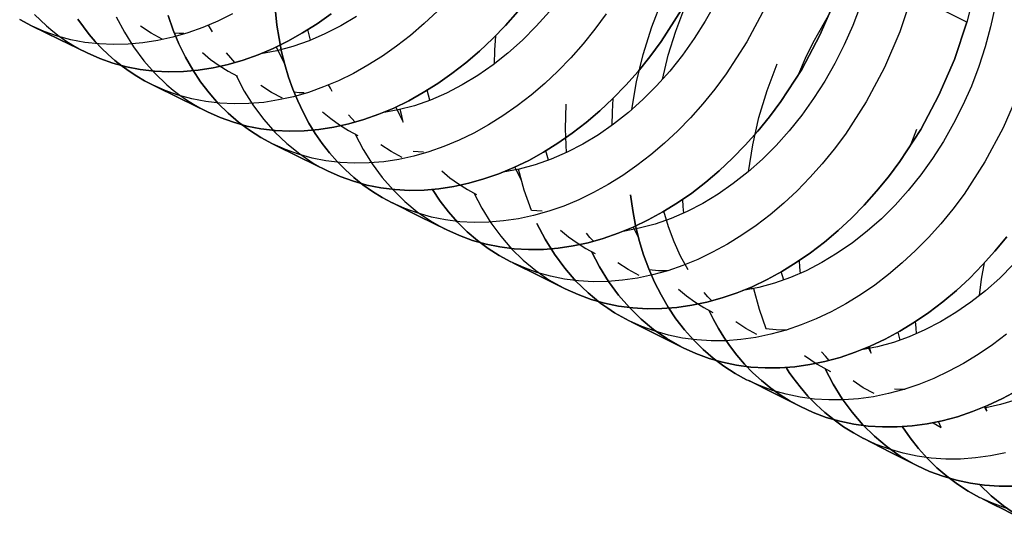
# Model space of a CAD drawing. Units: millimetres. Extents: x 0 to 2378, y 0 to 1677.
# Drawn here: x 1102 to 1112, y 1124 to 1129 of the extents above; entities that cross this region are included whole.
import ezdxf

# ---------------------------------------------------------------- set-up
doc = ezdxf.new("R2010")
doc.units = ezdxf.units.MM
doc.layers.add('AV sys', color=7, linetype='Continuous', plot=False)

# ---------------------------------------------------------------- blocks, each defined once
blk = doc.blocks.new('CN-90CD_')
at = {"layer": 'AV sys', "lineweight": -3}
for points in [[(1104.407, 1128.907), (1104.253, 1128.831), (1104.097, 1128.765), (1103.942, 1128.709), (1103.785, 1128.663), (1103.63, 1128.628), (1103.475, 1128.603), (1103.321, 1128.589), (1103.169, 1128.585), (1103.019, 1128.592), (1102.871, 1128.609), (1102.727, 1128.636), (1102.587, 1128.675), (1102.45, 1128.723), (1102.318, 1128.781), (1102.195, 1128.847)], [(1102.195, 1128.847), (1102.318, 1128.781)], [(1106.536, 1128.934), (1106.399, 1128.804), (1106.258, 1128.682), (1106.113, 1128.569), (1105.966, 1128.465), (1105.815, 1128.371), (1105.663, 1128.286), (1105.509, 1128.21), (1105.354, 1128.145), (1105.198, 1128.089), (1105.042, 1128.044), (1104.886, 1128.01), (1104.731, 1127.985), (1104.577, 1127.972), (1104.425, 1127.968), (1104.275, 1127.976), (1104.128, 1127.993), (1103.984, 1128.021), (1103.843, 1128.06), (1103.707, 1128.108), (1103.575, 1128.167), (1103.492, 1128.21), (1103.412, 1128.257), (1103.333, 1128.308), (1103.258, 1128.363), (1103.184, 1128.421), (1103.113, 1128.483), (1103.045, 1128.55), (1102.98, 1128.619), (1102.917, 1128.692), (1102.857, 1128.769), (1102.8, 1128.849)], [(1102.8, 1128.849), (1102.857, 1128.769), (1102.917, 1128.692), (1102.98, 1128.619), (1103.045, 1128.55), (1103.113, 1128.483), (1103.184, 1128.421), (1103.258, 1128.363), (1103.333, 1128.308), (1103.412, 1128.257), (1103.492, 1128.21), (1103.575, 1128.167)], [(1108.29, 1128.904), (1108.173, 1128.745), (1108.05, 1128.593), (1107.922, 1128.448), (1107.789, 1128.311), (1107.652, 1128.181), (1107.511, 1128.06), (1107.366, 1127.948), (1107.218, 1127.844), (1107.067, 1127.75), (1106.915, 1127.666), (1106.761, 1127.591), (1106.605, 1127.526), (1106.449, 1127.471), (1106.293, 1127.426), (1106.137, 1127.392), (1105.981, 1127.368), (1105.827, 1127.355), (1105.675, 1127.352), (1105.525, 1127.36), (1105.377, 1127.378), (1105.233, 1127.406), (1105.093, 1127.445), (1104.956, 1127.494), (1104.824, 1127.553), (1104.7, 1127.62), (1104.582, 1127.695), (1104.468, 1127.78), (1104.361, 1127.873), (1104.259, 1127.974), (1104.164, 1128.083), (1104.075, 1128.2), (1103.993, 1128.324), (1103.918, 1128.455), (1103.85, 1128.593), (1103.79, 1128.737), (1103.738, 1128.887)], [(1103.738, 1128.887), (1103.79, 1128.737), (1103.85, 1128.593), (1103.918, 1128.455), (1103.993, 1128.324), (1104.075, 1128.2), (1104.164, 1128.083), (1104.259, 1127.974), (1104.361, 1127.873), (1104.468, 1127.78), (1104.582, 1127.695), (1104.7, 1127.62), (1104.824, 1127.553)], [(1105.695, 1128.879), (1105.532, 1128.781), (1105.368, 1128.696), (1105.202, 1128.624), (1105.035, 1128.566), (1104.867, 1128.522), (1104.701, 1128.491)], [(1109.942, 1128.972), (1109.753, 1128.615), (1109.537, 1128.28), (1109.419, 1128.121), (1109.297, 1127.969), (1109.168, 1127.825), (1109.035, 1127.688), (1108.898, 1127.56), (1108.756, 1127.439), (1108.611, 1127.327), (1108.463, 1127.224), (1108.312, 1127.13), (1108.159, 1127.046), (1108.005, 1126.971), (1107.849, 1126.907), (1107.693, 1126.853), (1107.537, 1126.809), (1107.38, 1126.775), (1107.225, 1126.752), (1107.07, 1126.739), (1106.918, 1126.737), (1106.768, 1126.744), (1106.62, 1126.763), (1106.476, 1126.792), (1106.335, 1126.831), (1106.198, 1126.881), (1106.066, 1126.94), (1105.962, 1126.996), (1105.861, 1127.058), (1105.763, 1127.127), (1105.669, 1127.202), (1105.58, 1127.282), (1105.495, 1127.369), (1105.414, 1127.461), (1105.338, 1127.558), (1105.267, 1127.661), (1105.201, 1127.769), (1105.141, 1127.882), (1105.085, 1128), (1105.035, 1128.122), (1104.99, 1128.248), (1104.951, 1128.378), (1104.917, 1128.511), (1104.89, 1128.648), (1104.868, 1128.787), (1104.841, 1129.075)], [(1104.841, 1129.075), (1104.868, 1128.787), (1104.89, 1128.648), (1104.917, 1128.511), (1104.951, 1128.378), (1104.99, 1128.248), (1105.035, 1128.122), (1105.085, 1128), (1105.141, 1127.882), (1105.201, 1127.769), (1105.267, 1127.661), (1105.338, 1127.558), (1105.414, 1127.461), (1105.495, 1127.369), (1105.58, 1127.282), (1105.669, 1127.202), (1105.763, 1127.127), (1105.861, 1127.058), (1105.962, 1126.996), (1106.066, 1126.94)], [(1107.702, 1128.931), (1107.564, 1128.776), (1107.42, 1128.631), (1107.27, 1128.497), (1107.115, 1128.374), (1106.956, 1128.264), (1106.794, 1128.166), (1106.63, 1128.081), (1106.464, 1128.009), (1106.297, 1127.95), (1106.13, 1127.906), (1105.963, 1127.875)], [(1112.121, 1129.138), (1112.04, 1128.818), (1111.757, 1128.962)], [(1111.473, 1129.106), (1111.344, 1128.719), (1111.184, 1128.346), (1110.994, 1127.99), (1110.777, 1127.655), (1110.66, 1127.497), (1110.536, 1127.346), (1110.408, 1127.202), (1110.275, 1127.065), (1110.137, 1126.937), (1109.995, 1126.817), (1109.85, 1126.706), (1109.702, 1126.603), (1109.551, 1126.51), (1109.397, 1126.426), (1109.243, 1126.352), (1109.087, 1126.288), (1108.93, 1126.234), (1108.773, 1126.191), (1108.617, 1126.158), (1108.461, 1126.135), (1108.307, 1126.122), (1108.154, 1126.12), (1108.004, 1126.129), (1107.856, 1126.148), (1107.712, 1126.177), (1107.571, 1126.217), (1107.434, 1126.267), (1107.301, 1126.327), (1107.18, 1126.392), (1107.064, 1126.466), (1106.953, 1126.549), (1106.847, 1126.64), (1106.747, 1126.739), (1106.653, 1126.845), (1106.565, 1126.958), (1106.484, 1127.079), (1106.565, 1126.958), (1106.653, 1126.845), (1106.747, 1126.739), (1106.847, 1126.64), (1106.953, 1126.549), (1107.064, 1126.466), (1107.18, 1126.392), (1107.301, 1126.327)], [(1109.427, 1129.017), (1109.321, 1128.829), (1109.206, 1128.648), (1109.083, 1128.475), (1108.952, 1128.311), (1108.815, 1128.157), (1108.671, 1128.014), (1108.522, 1127.881), (1108.368, 1127.759), (1108.21, 1127.649), (1108.049, 1127.551), (1107.885, 1127.466), (1107.72, 1127.394), (1107.554, 1127.336), (1107.387, 1127.291), (1107.221, 1127.26)], [(1112.579, 1128.093), (1112.418, 1127.72), (1112.228, 1127.365), (1112.011, 1127.031), (1111.893, 1126.874), (1111.769, 1126.723), (1111.641, 1126.579), (1111.507, 1126.443), (1111.369, 1126.315), (1111.227, 1126.196), (1111.082, 1126.085), (1110.933, 1125.983), (1110.782, 1125.89), (1110.628, 1125.807), (1110.474, 1125.733), (1110.317, 1125.67), (1110.161, 1125.617), (1110.004, 1125.573), (1109.847, 1125.541), (1109.691, 1125.518), (1109.536, 1125.506), (1109.383, 1125.505), (1109.233, 1125.514), (1109.085, 1125.534), (1108.94, 1125.563), (1108.799, 1125.604), (1108.662, 1125.654), (1108.53, 1125.714), (1108.454, 1125.754), (1108.379, 1125.797), (1108.307, 1125.844), (1108.236, 1125.894), (1108.168, 1125.948), (1108.102, 1126.004), (1107.976, 1126.126), (1107.86, 1126.26), (1107.753, 1126.405), (1107.657, 1126.561), (1107.571, 1126.726), (1107.657, 1126.561), (1107.753, 1126.405), (1107.86, 1126.26), (1107.976, 1126.126), (1108.102, 1126.004), (1108.168, 1125.948), (1108.236, 1125.894), (1108.307, 1125.844), (1108.379, 1125.797), (1108.454, 1125.754), (1108.53, 1125.714)], [(1110.93, 1128.987), (1110.853, 1128.783), (1110.765, 1128.584), (1110.668, 1128.39), (1110.562, 1128.204), (1110.447, 1128.024), (1110.325, 1127.853), (1110.194, 1127.69), (1110.058, 1127.537), (1109.914, 1127.394), (1109.766, 1127.262), (1109.612, 1127.141), (1109.455, 1127.031), (1109.294, 1126.934), (1109.131, 1126.85), (1108.966, 1126.778), (1108.8, 1126.72), (1108.634, 1126.675), (1108.469, 1126.643)], [(1112.452, 1125.574), (1112.306, 1125.464), (1112.158, 1125.363), (1112.006, 1125.27), (1111.853, 1125.188), (1111.697, 1125.115), (1111.541, 1125.052), (1111.384, 1124.999), (1111.227, 1124.956), (1111.07, 1124.924), (1110.914, 1124.902), (1110.759, 1124.891), (1110.606, 1124.89), (1110.455, 1124.899), (1110.307, 1124.919), (1110.162, 1124.95), (1110.021, 1124.99), (1109.884, 1125.041), (1109.751, 1125.101), (1109.63, 1125.167), (1109.514, 1125.242), (1109.403, 1125.325), (1109.298, 1125.416), (1109.198, 1125.515), (1109.104, 1125.621), (1109.016, 1125.735), (1108.935, 1125.855), (1108.861, 1125.982), (1108.793, 1126.115), (1108.733, 1126.255), (1108.68, 1126.399), (1108.635, 1126.549), (1108.597, 1126.704), (1108.567, 1126.862), (1108.545, 1127.025), (1108.567, 1126.862), (1108.597, 1126.704), (1108.635, 1126.549), (1108.68, 1126.399), (1108.733, 1126.255), (1108.793, 1126.115), (1108.861, 1125.982), (1108.935, 1125.855), (1109.016, 1125.735), (1109.104, 1125.621), (1109.198, 1125.515), (1109.298, 1125.416), (1109.403, 1125.325), (1109.514, 1125.242), (1109.63, 1125.167), (1109.751, 1125.101)], [(1102.347, 1128.9), (1102.472, 1128.781), (1102.538, 1128.726), (1102.605, 1128.674), (1102.675, 1128.626), (1102.747, 1128.58), (1102.82, 1128.538), (1102.895, 1128.5), (1103.027, 1128.441), (1103.163, 1128.393), (1103.304, 1128.354), (1103.448, 1128.327), (1103.595, 1128.309), (1103.745, 1128.302), (1103.897, 1128.306), (1104.051, 1128.32), (1104.206, 1128.344), (1104.361, 1128.379), (1104.517, 1128.425), (1104.673, 1128.48), (1104.828, 1128.546), (1104.982, 1128.622), (1105.134, 1128.707), (1105.285, 1128.802), (1105.432, 1128.906)], [(1105.432, 1128.906), (1105.285, 1128.802), (1105.134, 1128.707), (1104.982, 1128.622), (1104.828, 1128.546), (1104.673, 1128.48), (1104.517, 1128.425), (1104.361, 1128.379), (1104.206, 1128.344), (1104.051, 1128.32), (1103.897, 1128.306), (1103.745, 1128.302), (1103.595, 1128.309), (1103.448, 1128.327), (1103.304, 1128.354), (1103.163, 1128.393), (1103.027, 1128.441), (1102.895, 1128.5)], [(1112.333, 1128.984), (1112.287, 1128.772), (1112.231, 1128.563), (1112.164, 1128.357), (1112.087, 1128.154), (1111.999, 1127.957), (1111.902, 1127.765), (1111.797, 1127.579), (1111.682, 1127.401), (1111.56, 1127.231), (1111.43, 1127.07), (1111.294, 1126.917), (1111.151, 1126.775), (1111.003, 1126.644), (1110.85, 1126.524), (1110.693, 1126.415), (1110.533, 1126.318), (1110.371, 1126.234), (1110.206, 1126.163), (1110.041, 1126.104), (1109.876, 1126.059), (1109.711, 1126.028)], [(1112.443, 1124.34), (1112.286, 1124.308), (1112.129, 1124.287), (1111.974, 1124.276), (1111.821, 1124.275), (1111.67, 1124.285), (1111.522, 1124.306), (1111.377, 1124.336), (1111.236, 1124.377), (1111.098, 1124.428), (1110.966, 1124.489), (1110.86, 1124.547), (1110.757, 1124.612), (1110.659, 1124.682), (1110.564, 1124.759), (1110.473, 1124.842), (1110.387, 1124.931), (1110.306, 1125.025), (1110.23, 1125.125), (1110.306, 1125.025), (1110.387, 1124.931), (1110.473, 1124.842), (1110.564, 1124.759), (1110.659, 1124.682), (1110.757, 1124.612), (1110.86, 1124.547), (1110.966, 1124.489)], [(1103.197, 1128.876), (1103.283, 1128.714), (1103.379, 1128.561), (1103.485, 1128.418), (1103.6, 1128.287), (1103.725, 1128.168), (1103.791, 1128.113), (1103.858, 1128.061), (1103.928, 1128.012), (1104, 1127.967), (1104.073, 1127.925), (1104.148, 1127.886), (1104.28, 1127.827), (1104.417, 1127.778), (1104.557, 1127.739), (1104.701, 1127.711), (1104.849, 1127.693), (1104.999, 1127.686), (1105.151, 1127.689), (1105.305, 1127.702), (1105.46, 1127.726), (1105.616, 1127.761), (1105.772, 1127.806), (1105.928, 1127.861), (1106.083, 1127.926), (1106.238, 1128.002), (1106.39, 1128.086), (1106.541, 1128.181), (1106.688, 1128.284), (1106.833, 1128.397), (1106.974, 1128.518), (1107.111, 1128.648), (1107.244, 1128.786), (1107.372, 1128.931)], [(1107.372, 1128.931), (1107.244, 1128.786), (1107.111, 1128.648), (1106.974, 1128.518), (1106.833, 1128.397), (1106.688, 1128.284), (1106.541, 1128.181), (1106.39, 1128.086), (1106.238, 1128.002), (1106.083, 1127.926), (1105.928, 1127.861), (1105.772, 1127.806), (1105.616, 1127.761), (1105.46, 1127.726), (1105.305, 1127.702), (1105.151, 1127.689), (1104.999, 1127.686), (1104.849, 1127.693), (1104.701, 1127.711), (1104.557, 1127.739), (1104.417, 1127.778), (1104.28, 1127.827), (1104.148, 1127.886)], [(1112.523, 1126.298), (1112.381, 1126.157), (1112.234, 1126.026), (1112.081, 1125.907), (1111.925, 1125.799), (1111.766, 1125.703), (1111.604, 1125.619), (1111.44, 1125.547), (1111.276, 1125.489), (1111.111, 1125.444), (1110.946, 1125.412)], [(1112.444, 1123.764), (1112.306, 1123.816), (1112.173, 1123.877), (1112.055, 1123.942), (1111.942, 1124.016), (1111.833, 1124.097), (1111.729, 1124.186), (1111.631, 1124.282), (1111.538, 1124.385), (1111.452, 1124.495), (1111.371, 1124.612), (1111.452, 1124.495), (1111.538, 1124.385), (1111.631, 1124.282), (1111.729, 1124.186), (1111.833, 1124.097), (1111.942, 1124.016), (1112.055, 1123.942), (1112.173, 1123.877)], [(1108.876, 1128.224), (1108.936, 1128.475), (1109.014, 1128.726), (1109.11, 1128.974), (1109.223, 1129.218), (1109.352, 1129.455), (1109.497, 1129.685), (1109.657, 1129.906), (1109.83, 1130.116)], [(1112.543, 1124.887), (1112.39, 1124.842), (1112.237, 1124.808)], [(1108.558, 1127.911), (1108.606, 1128.197), (1108.675, 1128.484), (1108.765, 1128.769), (1108.874, 1129.051)], [(1110.294, 1128.28), (1110.364, 1128.444), (1110.441, 1128.606), (1110.618, 1128.921)], [(1104.197, 1128.717), (1104.177, 1128.753), (1104.157, 1128.789)], [(1103.676, 1128.642), (1103.561, 1128.704), (1103.45, 1128.776)], [(1103.802, 1128.709), (1103.851, 1128.705), (1103.901, 1128.703)], [(1105.219, 1128.631), (1105.204, 1128.686), (1105.191, 1128.741)], [(1107.139, 1128.676), (1107.129, 1128.528), (1107.126, 1128.383)], [(1104.093, 1128.503), (1104.179, 1128.432), (1104.269, 1128.367), (1104.363, 1128.308), (1104.46, 1128.256)], [(1104.432, 1128.398), (1104.388, 1128.449), (1104.345, 1128.501)], [(1104.861, 1128.562), (1104.904, 1128.47), (1104.95, 1128.381)], [(1109.769, 1127.264), (1109.814, 1127.545), (1109.879, 1127.827), (1109.964, 1128.108), (1110.068, 1128.386)], [(1104.444, 1128.264), (1104.529, 1128.102), (1104.625, 1127.949), (1104.731, 1127.806), (1104.846, 1127.675), (1104.971, 1127.556), (1105.105, 1127.449), (1105.246, 1127.354), (1105.319, 1127.312), (1105.394, 1127.272)], [(1104.926, 1128.027), (1104.811, 1128.089), (1104.702, 1128.16)], [(1105.046, 1128.093), (1105.098, 1128.089), (1105.15, 1128.086)], [(1105.444, 1128.099), (1105.425, 1128.132), (1105.406, 1128.166)], [(1106.458, 1128.007), (1106.444, 1128.059), (1106.431, 1128.111)], [(1108.361, 1128.026), (1108.353, 1127.885), (1108.351, 1127.746)], [(1105.342, 1127.887), (1105.428, 1127.816), (1105.518, 1127.751), (1105.611, 1127.693), (1105.708, 1127.641)], [(1106.105, 1127.936), (1106.142, 1127.857), (1106.182, 1127.78), (1106.165, 1127.845), (1106.15, 1127.91)], [(1107.87, 1127.966), (1107.863, 1127.71), (1107.874, 1127.46)], [(1105.682, 1127.779), (1105.647, 1127.817), (1105.614, 1127.856)], [(1111.451, 1127.527), (1111.484, 1127.617), (1111.52, 1127.707)], [(1105.681, 1127.654), (1105.765, 1127.494), (1105.859, 1127.344), (1105.962, 1127.204), (1106.075, 1127.074), (1106.197, 1126.955), (1106.327, 1126.848), (1106.464, 1126.753), (1106.609, 1126.671)], [(1106.171, 1127.412), (1106.057, 1127.474), (1105.948, 1127.545)], [(1106.283, 1127.477), (1106.337, 1127.473), (1106.391, 1127.47)], [(1107.691, 1127.383), (1107.677, 1127.432), (1107.665, 1127.482)], [(1106.582, 1127.272), (1106.667, 1127.201), (1106.755, 1127.137), (1106.848, 1127.08), (1106.943, 1127.028)], [(1107.343, 1127.312), (1107.374, 1127.244), (1107.408, 1127.179)], [(1107.626, 1126.853), (1107.569, 1126.857), (1107.513, 1126.862), (1107.439, 1127.071), (1107.381, 1127.289)], [(1106.914, 1127.043), (1106.997, 1126.883), (1107.091, 1126.732), (1107.195, 1126.592), (1107.307, 1126.462), (1107.429, 1126.343), (1107.559, 1126.236), (1107.696, 1126.14), (1107.841, 1126.058)], [(1109.085, 1126.975), (1109.089, 1126.903), (1109.094, 1126.832)], [(1109.142, 1126.244), (1109.064, 1126.384), (1108.997, 1126.533), (1108.939, 1126.689), (1108.891, 1126.852)], [(1107.816, 1126.657), (1107.9, 1126.587), (1107.988, 1126.523), (1108.08, 1126.465), (1108.175, 1126.414)], [(1108.573, 1126.687), (1108.599, 1126.632), (1108.627, 1126.577)], [(1108.159, 1126.54), (1108.122, 1126.581), (1108.085, 1126.623)], [(1110.298, 1126.34), (1110.302, 1126.272), (1110.307, 1126.205)], [(1108.633, 1126.185), (1108.521, 1126.247), (1108.413, 1126.317)], [(1108.736, 1126.247), (1108.833, 1126.238), (1108.932, 1126.235)], [(1112.171, 1125.976), (1112.193, 1126.145), (1112.223, 1126.315)], [(1110.136, 1126.136), (1110.123, 1126.18), (1110.111, 1126.224)], [(1109.043, 1126.042), (1109.127, 1125.973), (1109.214, 1125.909), (1109.305, 1125.852), (1109.4, 1125.8)], [(1109.797, 1126.064), (1109.801, 1126.054), (1109.806, 1126.044)], [(1109.822, 1126.048), (1109.88, 1125.835), (1109.952, 1125.633), (1110.059, 1125.623), (1110.167, 1125.619)], [(1109.388, 1125.92), (1109.349, 1125.963), (1109.311, 1126.007)], [(1109.856, 1125.571), (1109.744, 1125.633), (1109.637, 1125.703)], [(1111.504, 1125.705), (1111.509, 1125.641), (1111.514, 1125.578)], [(1111.348, 1125.513), (1111.336, 1125.554), (1111.325, 1125.595)], [(1111.014, 1125.44), (1111.029, 1125.409), (1111.045, 1125.377), (1111.036, 1125.412), (1111.028, 1125.446)], [(1110.354, 1125.353), (1110.418, 1125.307), (1110.484, 1125.263), (1110.552, 1125.223), (1110.622, 1125.185)], [(1110.61, 1125.302), (1110.569, 1125.346), (1110.529, 1125.392)], [(1111.075, 1124.956), (1110.963, 1125.018), (1110.857, 1125.088)], [(1111.288, 1125.007), (1111.343, 1125.004), (1111.398, 1125.003)], [(1112.224, 1124.817), (1112.235, 1124.794), (1112.246, 1124.772), (1112.24, 1124.797), (1112.234, 1124.822)], [(1111.689, 1124.653), (1111.731, 1124.628), (1111.773, 1124.604), (1111.758, 1124.634), (1111.745, 1124.665)]]:
    blk.add_lwpolyline(points, dxfattribs=at)
at = {"layer": 'AV sys'}
for points in [[(1109.078, 1128.954), (1108.862, 1128.618), (1108.745, 1128.459), (1108.622, 1128.307), (1108.494, 1128.163), (1108.361, 1128.026), (1108.224, 1127.897), (1108.082, 1127.776), (1107.937, 1127.664), (1107.789, 1127.56), (1107.639, 1127.466), (1107.486, 1127.382), (1107.332, 1127.307), (1107.176, 1127.242), (1107.02, 1127.188), (1106.864, 1127.143), (1106.708, 1127.11), (1106.552, 1127.086), (1106.398, 1127.073), (1106.246, 1127.07), (1106.095, 1127.078), (1105.948, 1127.096), (1105.804, 1127.125), (1105.663, 1127.164), (1105.526, 1127.213), (1105.394, 1127.272), (1105.526, 1127.213), (1105.663, 1127.164), (1105.804, 1127.125), (1105.948, 1127.096), (1106.095, 1127.078), (1106.246, 1127.07), (1106.398, 1127.073), (1106.552, 1127.086), (1106.708, 1127.11), (1106.864, 1127.143), (1107.02, 1127.188), (1107.176, 1127.242), (1107.332, 1127.307), (1107.486, 1127.382), (1107.639, 1127.466), (1107.789, 1127.56), (1107.937, 1127.664), (1108.082, 1127.776), (1108.224, 1127.897), (1108.361, 1128.026), (1108.494, 1128.163), (1108.622, 1128.307), (1108.745, 1128.459), (1108.862, 1128.618), (1109.078, 1128.954)], [(1110.673, 1129.059), (1110.512, 1128.685), (1110.323, 1128.328), (1110.106, 1127.994), (1109.989, 1127.835), (1109.866, 1127.684), (1109.737, 1127.539), (1109.604, 1127.403), (1109.467, 1127.274), (1109.325, 1127.154), (1109.18, 1127.042), (1109.032, 1126.939), (1108.881, 1126.846), (1108.728, 1126.762), (1108.573, 1126.687), (1108.417, 1126.623), (1108.261, 1126.569), (1108.104, 1126.525), (1107.948, 1126.492), (1107.792, 1126.469), (1107.638, 1126.456), (1107.485, 1126.454), (1107.335, 1126.462), (1107.187, 1126.481), (1107.043, 1126.51), (1106.902, 1126.55), (1106.765, 1126.599), (1106.633, 1126.659), (1106.765, 1126.599), (1106.902, 1126.55), (1107.043, 1126.51), (1107.187, 1126.481), (1107.335, 1126.462), (1107.485, 1126.454), (1107.638, 1126.456), (1107.792, 1126.469), (1107.948, 1126.492), (1108.104, 1126.525), (1108.261, 1126.569), (1108.417, 1126.623), (1108.573, 1126.687), (1108.728, 1126.762), (1108.881, 1126.846), (1109.032, 1126.939), (1109.18, 1127.042), (1109.325, 1127.154), (1109.467, 1127.274), (1109.604, 1127.403), (1109.737, 1127.539), (1109.866, 1127.684), (1109.989, 1127.835), (1110.106, 1127.994), (1110.323, 1128.328), (1110.512, 1128.685), (1110.673, 1129.059)], [(1112.456, 1126.588), (1112.332, 1126.437), (1112.203, 1126.294), (1112.07, 1126.158), (1111.932, 1126.03), (1111.789, 1125.911), (1111.644, 1125.8), (1111.495, 1125.698), (1111.344, 1125.606), (1111.19, 1125.523), (1111.035, 1125.45), (1110.879, 1125.386), (1110.722, 1125.333), (1110.565, 1125.291), (1110.408, 1125.258), (1110.252, 1125.236), (1110.097, 1125.224), (1109.944, 1125.223), (1109.794, 1125.232), (1109.646, 1125.252), (1109.501, 1125.282), (1109.36, 1125.322), (1109.223, 1125.373), (1109.09, 1125.433), (1109.223, 1125.373), (1109.36, 1125.322), (1109.501, 1125.282), (1109.646, 1125.252), (1109.794, 1125.232), (1109.944, 1125.223), (1110.097, 1125.224), (1110.252, 1125.236), (1110.408, 1125.258), (1110.565, 1125.291), (1110.722, 1125.333), (1110.879, 1125.386), (1111.035, 1125.45), (1111.19, 1125.523), (1111.344, 1125.606), (1111.495, 1125.698), (1111.644, 1125.8), (1111.789, 1125.911), (1111.932, 1126.03), (1112.07, 1126.158), (1112.203, 1126.294), (1112.332, 1126.437), (1112.456, 1126.588)], [(1112.565, 1124.987), (1112.411, 1124.904), (1112.256, 1124.831), (1112.1, 1124.769), (1111.942, 1124.716), (1111.785, 1124.674), (1111.628, 1124.642), (1111.472, 1124.621), (1111.317, 1124.609), (1111.164, 1124.609), (1111.013, 1124.618), (1110.865, 1124.638), (1110.72, 1124.668), (1110.579, 1124.709), (1110.441, 1124.76), (1110.309, 1124.821), (1110.441, 1124.76), (1110.579, 1124.709), (1110.72, 1124.668), (1110.865, 1124.638), (1111.013, 1124.618), (1111.164, 1124.609), (1111.317, 1124.609), (1111.472, 1124.621), (1111.628, 1124.642), (1111.785, 1124.674), (1111.942, 1124.716), (1112.1, 1124.769), (1112.256, 1124.831), (1112.411, 1124.904), (1112.565, 1124.987)], [(1112.529, 1123.993), (1112.376, 1123.993), (1112.225, 1124.004), (1112.077, 1124.024), (1111.931, 1124.055), (1111.79, 1124.096), (1111.653, 1124.147), (1111.52, 1124.208), (1111.653, 1124.147), (1111.79, 1124.096), (1111.931, 1124.055), (1112.077, 1124.024), (1112.225, 1124.004), (1112.376, 1123.993), (1112.529, 1123.993)]]:
    blk.add_lwpolyline(points, dxfattribs=at)
for points in [[(1107.865, 1126.046), (1107.998, 1125.986), (1108.134, 1125.936), (1108.275, 1125.896), (1108.42, 1125.866), (1108.568, 1125.847), (1108.718, 1125.838), (1108.871, 1125.84), (1109.026, 1125.852), (1109.181, 1125.875), (1109.338, 1125.908), (1109.495, 1125.951), (1109.652, 1126.005), (1109.808, 1126.068), (1109.963, 1126.142), (1110.116, 1126.226), (1110.267, 1126.319), (1110.415, 1126.421), (1110.561, 1126.532), (1110.702, 1126.652), (1110.84, 1126.78), (1110.974, 1126.916), (1111.102, 1127.06), (1111.226, 1127.211), (1111.343, 1127.369), (1111.56, 1127.703), (1111.75, 1128.059), (1111.911, 1128.432), (1112.04, 1128.818), (1111.911, 1128.432), (1111.75, 1128.059), (1111.56, 1127.703), (1111.343, 1127.369), (1111.226, 1127.211), (1111.102, 1127.06), (1110.974, 1126.916), (1110.84, 1126.78), (1110.702, 1126.652), (1110.561, 1126.532), (1110.415, 1126.421), (1110.267, 1126.319), (1110.116, 1126.226), (1109.963, 1126.142), (1109.808, 1126.068), (1109.652, 1126.005), (1109.495, 1125.951), (1109.338, 1125.908), (1109.181, 1125.875), (1109.026, 1125.852), (1108.871, 1125.84), (1108.718, 1125.838), (1108.568, 1125.847), (1108.42, 1125.866), (1108.275, 1125.896), (1108.134, 1125.936), (1107.998, 1125.986)], [(1102.895, 1128.5), (1102.607, 1128.64), (1102.318, 1128.781), (1102.607, 1128.64)], [(1103.575, 1128.167), (1103.862, 1128.026), (1104.148, 1127.886), (1103.862, 1128.026)], [(1105.394, 1127.272), (1105.109, 1127.412), (1104.824, 1127.553), (1105.109, 1127.412)], [(1106.633, 1126.659), (1106.351, 1126.799), (1106.068, 1126.939), (1106.351, 1126.799)], [(1108.139, 1126.433), (1108.222, 1126.273), (1108.316, 1126.122), (1108.42, 1125.981), (1108.532, 1125.851), (1108.654, 1125.732), (1108.784, 1125.624), (1108.921, 1125.528), (1109.066, 1125.445), (1108.921, 1125.528), (1108.784, 1125.624), (1108.654, 1125.732), (1108.532, 1125.851), (1108.42, 1125.981), (1108.316, 1126.122), (1108.222, 1126.273)], [(1107.322, 1126.316), (1107.594, 1126.181), (1107.865, 1126.046), (1107.594, 1126.181)], [(1109.357, 1125.823), (1109.405, 1125.726), (1109.457, 1125.633), (1109.513, 1125.543), (1109.572, 1125.457), (1109.513, 1125.543), (1109.457, 1125.633), (1109.405, 1125.726)], [(1109.09, 1125.433), (1108.821, 1125.568), (1108.551, 1125.703), (1108.821, 1125.568)], [(1110.309, 1124.821), (1110.203, 1124.879), (1110.1, 1124.943), (1110.001, 1125.014), (1109.906, 1125.091), (1109.816, 1125.174), (1109.73, 1125.262), (1109.648, 1125.357), (1109.572, 1125.457), (1109.648, 1125.357), (1109.73, 1125.262), (1109.816, 1125.174), (1109.906, 1125.091), (1110.001, 1125.014), (1110.1, 1124.943), (1110.203, 1124.879)], [(1110.23, 1125.125), (1110.194, 1125.176), (1110.16, 1125.228), (1110.194, 1125.176)], [(1111.492, 1124.223), (1111.347, 1124.307), (1111.21, 1124.404), (1111.081, 1124.512), (1110.96, 1124.631), (1110.847, 1124.762), (1110.744, 1124.903), (1110.651, 1125.054), (1110.568, 1125.214), (1110.651, 1125.054), (1110.744, 1124.903), (1110.847, 1124.762), (1110.96, 1124.631), (1111.081, 1124.512), (1111.21, 1124.404), (1111.347, 1124.307)], [(1110.309, 1124.821), (1110.041, 1124.956), (1109.772, 1125.091), (1110.041, 1124.956)], [(1110.968, 1124.488), (1111.244, 1124.348), (1111.52, 1124.209), (1111.244, 1124.348)], [(1112.696, 1123.611), (1112.555, 1123.694), (1112.421, 1123.788), (1112.294, 1123.893), (1112.175, 1124.009), (1112.294, 1123.893), (1112.421, 1123.788), (1112.555, 1123.694)], [(1112.202, 1123.862), (1112.31, 1123.808), (1112.418, 1123.753), (1112.562, 1123.679), (1112.706, 1123.606), (1112.715, 1123.602), (1112.724, 1123.597), (1112.715, 1123.602), (1112.706, 1123.606), (1112.562, 1123.679), (1112.418, 1123.753), (1112.31, 1123.808)]]:
    blk.add_lwpolyline(points, close=True, dxfattribs=at)

msp = doc.modelspace()

# ---------------------------------------------------------------- block references
msp.add_blockref('CN-90CD_', (0, 0))

doc.saveas('drawing.dxf')
